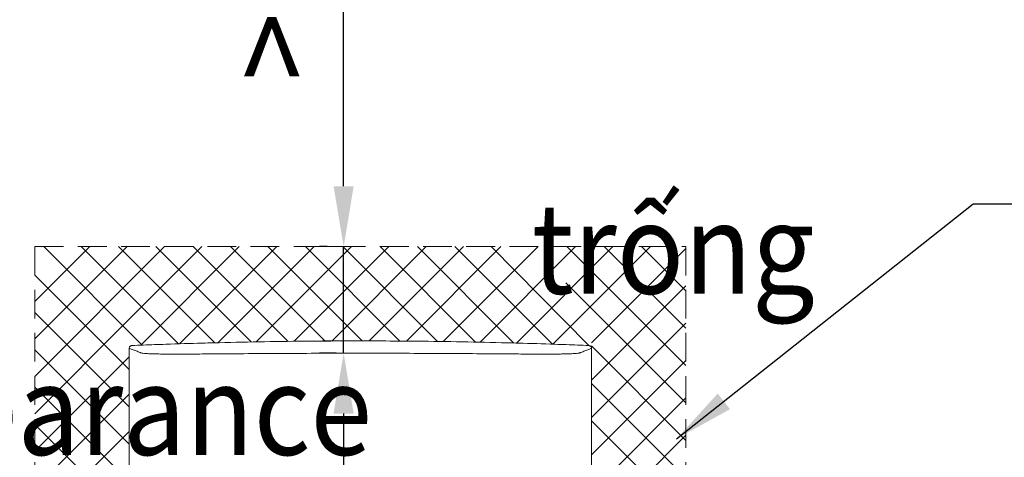
# Model space of a CAD drawing. Units: millimetres. Extents: x 888 to 1144, y 204 to 524.
# Drawn here: x 1028 to 1061, y 288 to 303 of the extents above; entities that cross this region are included whole.
import ezdxf

# ---------------------------------------------------------------- set-up
doc = ezdxf.new("R2010")
doc.units = ezdxf.units.MM
doc.header["$LTSCALE"] = 0.5
doc.header["$MEASUREMENT"] = 0
doc.linetypes.add('HIDDEN', pattern=[9.525, 6.35, -3.175])
for name, color, linetype in [('1', 7, 'Continuous'), ('DIMS', 3, 'Continuous'), ('HIDDEN', 1, 'HIDDEN'), ('実線', 7, 'Continuous'), ('細線', 6, 'Continuous')]:
    doc.layers.add(name, color=color, linetype=linetype)
doc.styles.add('11', font='verdana.ttf')
doc.dimstyles.new('11', dxfattribs={"dimtxt": 3, "dimasz": 2, "dimexe": 0.8, "dimexo": 0.8, "dimgap": 0.8, "dimtad": 1, "dimdec": 0, "dimzin": 0, "dimdsep": 46, "dimtxsty": '11', "dimcen": 0.09, "dimadec": 0, "dimazin": 0, "dimtfac": 1, "dimtdec": 0, "dimtmove": 0, "dimatfit": 0, "dimfxl": 1, "dimtolj": 1, "dimtzin": 0, "dimarcsym": 0})

# ---------------------------------------------------------------- blocks, each defined once
blk = doc.blocks.new('*D36')
at = {"layer": '1', "color": 0, "lineweight": -2, "ltscale": 0.5, "transparency": 16777216}
for p, q in [((1038.629, 297.241), (1038.629, 316.595)), ((1038.086, 295.241), (1037.829, 295.241)), ((1038.629, 291.709), (1038.629, 295.241)), ((1038.383, 291.709), (1037.829, 291.709)), ((1038.629, 289.709), (1038.629, 287.709))]:
    blk.add_line(p, q, dxfattribs=at)
at = {"layer": '1', "color": 0, "ltscale": 0.5, "transparency": 16777216}
for points in [[(1038.295, 297.241), (1038.962, 297.241), (1038.629, 295.241)], [(1038.295, 289.709), (1038.962, 289.709), (1038.629, 291.709)]]:
    blk.add_solid(points, dxfattribs=at)
at = {"layer": 'Defpoints', "color": 0, "ltscale": 0.5, "transparency": 16777216}
for p in [(1038.629, 295.241), (1038.886, 295.241), (1039.183, 291.709)]:
    blk.add_point(p, dxfattribs=at)
at = {"layer": '1', "color": 0, "ltscale": 0.5, "transparency": 16777216, "insert": (1036.267, 307.918), "char_height": 3, "attachment_point": 5, "rotation": 90, "style": '11'}
blk.add_mtext('\\A1;>50mm', dxfattribs=at)

msp = doc.modelspace()

# ---------------------------------------------------------------- linework, layer by layer
at = {"color": 7, "lineweight": 9}
msp.add_line((1031.527, 290.384), (1031.527, 290.384), dxfattribs=at)
msp.add_open_spline([(1031.527, 290.423), (1031.527, 290.422), (1031.526, 290.409), (1031.526, 290.396), (1031.527, 290.384)], degree=3, knots=[0, 0, 0, 0, 0.045044, 1, 1, 1, 1], dxfattribs=at)
at = {"layer": 'DIMS', "color": 7, "lineweight": 9, "ltscale": 0.5}
for p, q in [((1038.558, 295.24), (1037.929, 295.24)), ((1038.558, 292.117), (1037.929, 292.117))]:
    msp.add_line(p, q, dxfattribs=at)
at = {"layer": 'HIDDEN', "color": 7, "lineweight": 9, "ltscale": 0.3}
for p, q in [((1028.402, 295.241), (1049.964, 295.241)), ((1028.402, 295.241), (1028.402, 269.8)), ((1049.964, 295.241), (1049.964, 269.8))]:
    msp.add_line(p, q, dxfattribs=at)
at = {"layer": '実線', "color": 7, "lineweight": 9}
for p, q in [((1031.527, 291.87), (1031.527, 290.423)), ((1031.527, 291.87), (1031.527, 279.138)), ((1031.527, 291.87), (1031.527, 291.87)), ((1046.839, 290.423), (1046.839, 291.87)), ((1046.839, 291.87), (1046.839, 279.138)), ((1046.839, 291.87), (1046.839, 291.87)), ((1031.527, 290.384), (1031.527, 279.138)), ((1031.527, 290.384), (1031.527, 279.138)), ((1046.839, 279.138), (1046.839, 290.384)), ((1046.839, 290.384), (1046.839, 290.384)), ((1046.839, 290.384), (1046.839, 279.138))]:
    msp.add_line(p, q, dxfattribs=at)
for points, knots in [([(1031.528, 291.882), (1031.528, 291.882), (1031.528, 291.878), (1031.527, 291.874), (1031.527, 291.87)], [0, 0, 0, 0, 0.000135, 1, 1, 1, 1]), ([(1031.885, 291.736), (1031.841, 291.752), (1031.753, 291.786), (1031.634, 291.83), (1031.558, 291.859), (1031.527, 291.87)], [0, 0, 0, 0, 0.368186, 0.73637, 1, 1, 1, 1]), ([(1031.582, 291.955), (1031.573, 291.951), (1031.557, 291.942), (1031.539, 291.919), (1031.53, 291.899), (1031.528, 291.886), (1031.528, 291.882)], [0, 0, 0, 0, 0.3134706, 0.5935612, 0.888092, 1, 1, 1, 1]), ([(1031.617, 291.964), (1031.613, 291.963), (1031.6, 291.962), (1031.589, 291.958), (1031.582, 291.955)], [0, 0, 0, 0, 0.367929, 1, 1, 1, 1]), ([(1033.945, 292.044), (1033.543, 292.033), (1032.892, 292.014), (1032.116, 291.984), (1031.742, 291.969), (1031.617, 291.964)], [0, 0, 0, 0, 0.518102, 0.839345, 1, 1, 1, 1]), ([(1039.183, 292.117), (1038.809, 292.116), (1038.186, 292.115), (1037.063, 292.106), (1035.816, 292.089), (1034.694, 292.064), (1034.07, 292.047), (1033.945, 292.044)], [0, 0, 0, 0, 0.2141514, 0.3570321, 0.6427958, 0.9285596, 1, 1, 1, 1]), ([(1039.183, 292.117), (1039.557, 292.116), (1040.18, 292.115), (1041.303, 292.106), (1042.55, 292.089), (1043.672, 292.064), (1044.296, 292.047), (1044.421, 292.044)], [0, 0, 0, 0, 0.214151, 0.357032, 0.642796, 0.92856, 1, 1, 1, 1]), ([(1044.421, 292.044), (1044.823, 292.033), (1045.474, 292.014), (1046.25, 291.984), (1046.624, 291.969), (1046.749, 291.964)], [0, 0, 0, 0, 0.518102, 0.839345, 1, 1, 1, 1]), ([(1046.481, 291.736), (1046.525, 291.752), (1046.613, 291.786), (1046.732, 291.83), (1046.808, 291.859), (1046.839, 291.87)], [0, 0, 0, 0, 0.368186, 0.73637, 1, 1, 1, 1]), ([(1046.749, 291.964), (1046.753, 291.963), (1046.766, 291.962), (1046.777, 291.958), (1046.784, 291.955)], [0, 0, 0, 0, 0.367929, 1, 1, 1, 1]), ([(1046.784, 291.955), (1046.793, 291.951), (1046.809, 291.942), (1046.827, 291.919), (1046.836, 291.899), (1046.838, 291.886), (1046.838, 291.882)], [0, 0, 0, 0, 0.3134706, 0.5935612, 0.888092, 1, 1, 1, 1]), ([(1046.838, 291.882), (1046.838, 291.882), (1046.838, 291.878), (1046.839, 291.874), (1046.839, 291.87)], [0, 0, 0, 0, 0.000135, 1, 1, 1, 1]), ([(1033.787, 291.683), (1033.648, 291.682), (1033.37, 291.68), (1033.013, 291.68), (1032.725, 291.682), (1032.502, 291.684), (1032.318, 291.689), (1032.151, 291.695), (1032.021, 291.705), (1031.941, 291.715), (1031.903, 291.727), (1031.891, 291.733), (1031.885, 291.736)], [0, 0, 0, 0, 0.1209677, 0.2416267, 0.3236149, 0.4055059, 0.4876235, 0.5698395, 0.6885533, 0.8075538, 0.9037438, 1, 1, 1, 1]), ([(1034.428, 291.688), (1034.322, 291.687), (1034.108, 291.685), (1033.895, 291.684), (1033.787, 291.683)], [0, 0, 0, 0, 0.493392, 1, 1, 1, 1]), ([(1034.436, 291.688), (1034.436, 291.688), (1034.434, 291.688), (1034.431, 291.688), (1034.428, 291.688)], [0, 0, 0, 0, 0.000465, 1, 1, 1, 1]), ([(1039.183, 291.709), (1038.392, 291.708), (1036.809, 291.706), (1035.227, 291.694), (1034.436, 291.688)], [0, 0, 0, 0, 0.499923, 1, 1, 1, 1]), ([(1039.183, 291.709), (1039.974, 291.708), (1041.557, 291.706), (1043.139, 291.694), (1043.93, 291.688)], [0, 0, 0, 0, 0.499923, 1, 1, 1, 1]), ([(1043.93, 291.688), (1043.93, 291.688), (1043.932, 291.688), (1043.935, 291.688), (1043.938, 291.688)], [0, 0, 0, 0, 0.000465, 1, 1, 1, 1]), ([(1043.938, 291.688), (1044.044, 291.687), (1044.258, 291.685), (1044.471, 291.684), (1044.579, 291.683)], [0, 0, 0, 0, 0.493392, 1, 1, 1, 1]), ([(1044.579, 291.683), (1044.718, 291.682), (1044.996, 291.68), (1045.353, 291.68), (1045.641, 291.682), (1045.864, 291.684), (1046.048, 291.689), (1046.215, 291.695), (1046.345, 291.705), (1046.425, 291.715), (1046.463, 291.727), (1046.475, 291.733), (1046.481, 291.736)], [0, 0, 0, 0, 0.1209677, 0.2416267, 0.3236149, 0.4055059, 0.4876235, 0.5698395, 0.6885533, 0.8075538, 0.9037438, 1, 1, 1, 1]), ([(1046.839, 290.423), (1046.839, 290.422), (1046.84, 290.409), (1046.84, 290.396), (1046.839, 290.384)], [0, 0, 0, 0, 0.045044, 1, 1, 1, 1])]:
    msp.add_open_spline(points, degree=3, knots=knots, dxfattribs=at)
at = {"layer": '細線', "color": 7, "lineweight": 9, "ltscale": 10}
for p, q in [((1028.402, 293.419), (1030.224, 295.241)), ((1028.402, 292.182), (1031.461, 295.241)), ((1028.402, 290.944), (1032.699, 295.241)), ((1031.962, 291.978), (1028.698, 295.241)), ((1033.156, 292.021), (1029.936, 295.241)), ((1034.359, 292.055), (1031.173, 295.241)), ((1031.527, 292.832), (1033.936, 295.241)), ((1031.908, 291.976), (1035.174, 295.241)), ((1035.57, 292.082), (1032.411, 295.241)), ((1033.192, 292.022), (1036.411, 295.241)), ((1036.788, 292.102), (1033.648, 295.241)), ((1034.465, 292.058), (1037.649, 295.241)), ((1038.014, 292.113), (1034.885, 295.241)), ((1035.73, 292.085), (1038.886, 295.241)), ((1039.247, 292.117), (1036.123, 295.241)), ((1036.986, 292.104), (1040.123, 295.241)), ((1040.489, 292.112), (1037.36, 295.241)), ((1038.234, 292.114), (1041.361, 295.241)), ((1041.74, 292.099), (1038.598, 295.241)), ((1039.473, 292.116), (1042.598, 295.241)), ((1042.998, 292.078), (1039.835, 295.241)), ((1040.705, 292.111), (1043.836, 295.241)), ((1044.266, 292.048), (1041.073, 295.241)), ((1041.929, 292.097), (1045.073, 295.241)), ((1045.541, 292.01), (1042.31, 295.241)), ((1043.145, 292.075), (1046.311, 295.241)), ((1046.749, 291.964), (1043.517, 295.241)), ((1044.353, 292.046), (1047.548, 295.241)), ((1045.554, 292.01), (1048.785, 295.241)), ((1049.964, 291.299), (1046.022, 295.241)), ((1046.839, 292.058), (1049.964, 295.183)), ((1049.964, 292.537), (1047.26, 295.241)), ((1049.964, 293.774), (1048.497, 295.241)), ((1031.527, 291.175), (1028.402, 294.3)), ((1046.839, 293.187), (1045.982, 294.044)), ((1046.839, 290.82), (1049.964, 293.945)), ((1049.964, 290.062), (1046.839, 293.187)), ((1031.527, 289.938), (1028.402, 293.063)), ((1028.402, 289.707), (1031.527, 292.832)), ((1046.839, 289.583), (1049.964, 292.708)), ((1031.527, 288.7), (1028.402, 291.825)), ((1049.964, 288.824), (1046.839, 291.949)), ((1028.402, 288.469), (1031.527, 291.594)), ((1046.839, 288.345), (1049.964, 291.47)), ((1031.527, 287.463), (1028.402, 290.588)), ((1049.964, 287.587), (1046.839, 290.712)), ((1028.402, 287.232), (1031.527, 290.357)), ((1046.839, 287.108), (1049.964, 290.233)), ((1031.527, 286.226), (1028.402, 289.351)), ((1049.964, 286.35), (1046.839, 289.475)), ((1028.402, 285.994), (1031.527, 289.119)), ((1046.839, 285.87), (1049.964, 288.995))]:
    msp.add_line(p, q, dxfattribs=at)

# ---------------------------------------------------------------- texts
at = {"layer": '1', "ltscale": 0.5, "char_height": 3, "width": 53.26074, "attachment_point": 1, "style": '11'}
for insert in [(1044.854, 301.682), (969.462, 301.343)]:
    msp.add_mtext('\\pi14.31264;{\\W0.9;Khoảng trống\\P\\pi17.64185;Clearance}', dxfattribs=dict(at, insert=insert))

# ---------------------------------------------------------------- dimensions: what is measured, and where the dimension line sits
at = {"layer": '1', "ltscale": 0.5}
dim = msp.add_linear_dim(base=(1038.629, 295.241), p1=(1039.183, 291.709), p2=(1038.886, 295.241), angle=90, text='>50mm', dimstyle='11', dxfattribs=at)
dim.commit()
dim.dimension.update_dxf_attribs({"geometry": '*D36', "text_midpoint": (1036.267, 307.918)})

# ---------------------------------------------------------------- leaders
msp.add_leader([(1049.652, 288.874), (1059.477, 296.652), (1084.343, 296.652)], dimstyle='11', override={"dimgap": 0.8, "dimtad": 0}, dxfattribs=at)

doc.saveas('drawing.dxf')
